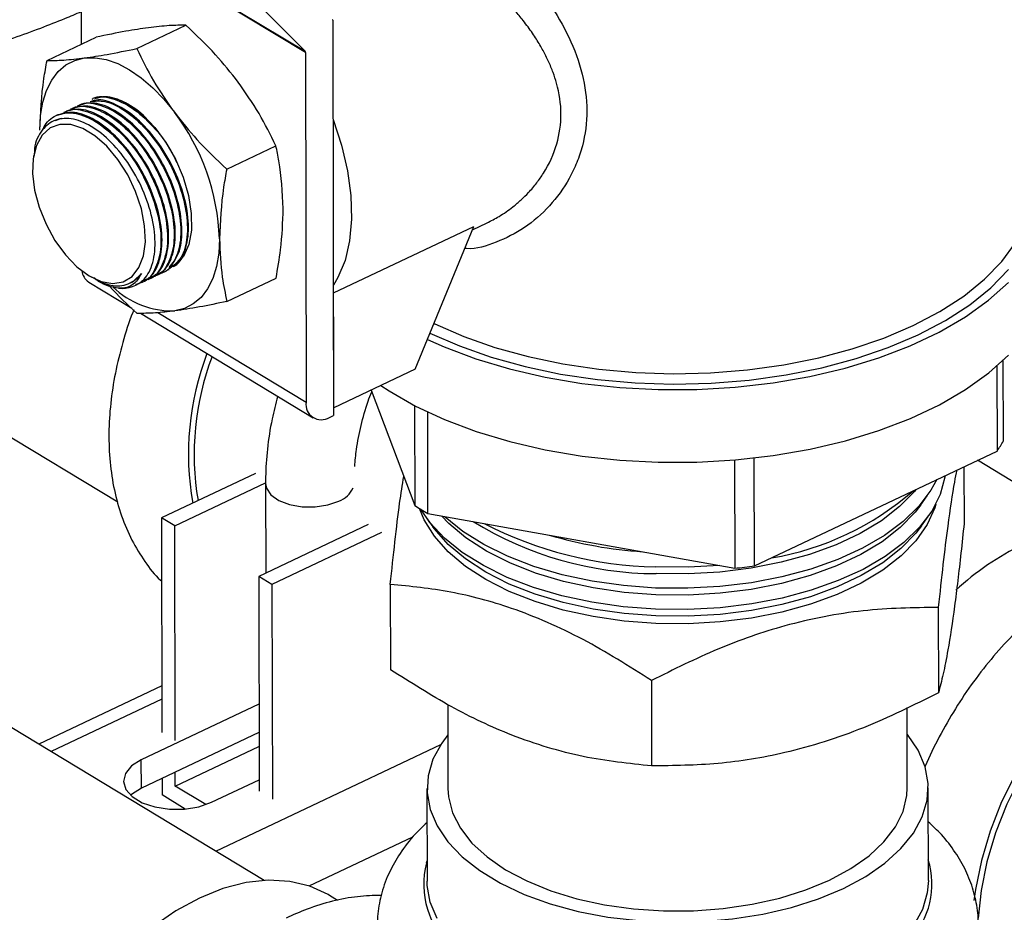
# Model space of a CAD drawing. Extents: x 19.1 to 29.8, y 0.6 to 8.7.
# Drawn here: x 23.3 to 23.4, y 4.4 to 4.5 of the extents above; entities that cross this region are included whole.
import ezdxf

# ---------------------------------------------------------------- set-up
doc = ezdxf.new("R2010")
doc.units = 0
doc.header["$MEASUREMENT"] = 0
doc.layers.get('0').update_dxf_attribs({"linetype": 'CONTINUOUS'})
doc.layers.add('D7', color=7, linetype='CONTINUOUS')

# ---------------------------------------------------------------- blocks, each defined once
blk = doc.blocks.new('A$C24733576')
for p, q in [((1.464511528532931, 0.9832607657461843), (1.475970909498692, 0.9717531117846345)), ((1.459420272835615, 0.9817578237551068), (1.475970909498692, 0.9717531117846345)), ((1.476002999428104, 0.9716616051660356), (1.459452362765028, 0.9816663171365079)), ((1.459452362765028, 0.9816663171365079), (1.459468047366521, 0.9722627304780076)), ((1.478030481978536, 0.9740333693261007), (1.478079046504867, 0.9449168672528998)), ((1.46356933514415, 0.9719489965663186), (1.467191597419976, 0.9736651231571933)), ((1.456957216201943, 0.9710731688729606), (1.460579478477769, 0.9727892954638371)), ((1.476002999428104, 0.9716616051660356), (1.476045982720436, 0.9458912905983681)), ((1.457704396102606, 0.9670500565541342), (1.45762697770239, 0.9670133778806687)), ((1.417320187383375, 0.9656639408789651), (1.462163167328846, 0.9385567602076073)), ((1.470197725532401, 0.9630693992965824), (1.473819987808227, 0.9647855258874607)), ((1.455964680979818, 0.9640724212784857), (1.455924627868477, 0.9637008510291469)), ((1.478080191943754, 0.9539435360788886), (1.488401932178142, 0.9588336880147548)), ((1.48408386602771, 0.9483228907593677), (1.488401932178142, 0.9588336880147548)), ((1.488304213797186, 0.9585958273487556), (1.489386059011906, 0.9591083753640071)), ((1.459899751320634, 0.9553104794801861), (1.460104386071002, 0.9551768402726353)), ((1.464408131610853, 0.9549404229146798), (1.464484119653264, 0.9549764239246148)), ((1.464896072592971, 0.9551715957095901), (1.46497206063539, 0.955207596719525)), ((1.465384013575097, 0.9554027685045021), (1.465460001617515, 0.9554387695144371)), ((1.465871954557223, 0.9556339412994124), (1.465947942599641, 0.9556699423093473)), ((1.470213996978444, 0.9533139743334917), (1.473836259254277, 0.9550301009243682)), ((1.460027377965226, 0.9547485432570522), (1.463211023534782, 0.9528240579585159)), ((1.463164134751587, 0.9547208827776181), (1.463208184449741, 0.954744094570497)), ((1.463474864093008, 0.9544982668581028), (1.463508881227092, 0.9545143832251402)), ((1.463920175990367, 0.9547092431845243), (1.463996178671138, 0.9547452511297045)), ((1.478094299922681, 0.9454852018020432), (1.478080191943754, 0.9539435360788886)), ((1.463838780742137, 0.9524445843361509), (1.476578014628302, 0.9447438312865799)), ((1.465125595216719, 0.952492567262512), (1.476045982720436, 0.9458912905983681)), ((1.526961222056173, 0.948555943010458), (1.526971666134386, 0.9422942732725197)), ((1.527442756524287, 0.9430461188327506), (1.527432851607998, 0.9489845380345905)), ((1.48408386602771, 0.9483228907593677), (1.478094299922681, 0.9454852018020432)), ((1.480835664142724, 0.9467839835232574), (1.484053835526275, 0.9382907546687669)), ((1.484041577583859, 0.9456399132598374), (1.484053835526275, 0.9382907546687669)), ((1.477766764276311, 0.944768916664156), (1.478079046504867, 0.9449168672528998)), ((1.478094299922681, 0.9454852018020432), (1.47807808220638, 0.9454950052666291)), ((1.48503440530056, 0.9376980090023395), (1.485021969987493, 0.9451535088530676)), ((1.509097025535397, 0.93382576831665), (1.526971666134386, 0.9422942732725197)), ((1.507632070860303, 0.941637293971338), (1.507645365371204, 0.9336666684228465)), ((1.509097025535397, 0.93382576831665), (1.509083755739887, 0.9417815759305199)), ((1.533644148892613, 0.9367073545764928), (1.525530957938969, 0.9416117060105229)), ((1.472317121178698, 0.940651176879765), (1.465398741101481, 0.9373734418312765)), ((1.524537033525348, 0.9411408124126375), (1.524544002433728, 0.9369626550061749)), ((1.466377987104451, 0.936781496372781), (1.473060388677169, 0.9399474314035992)), ((1.473060010413121, 0.9399066270191963), (1.473071046544469, 0.9332899962089769)), ((1.521351715348921, 0.9383201289835981), (1.521835216602604, 0.9390014121280057)), ((1.48503440530056, 0.9376980090023395), (1.507645365371204, 0.9336666684228465)), ((1.465398741101481, 0.9373734418312765), (1.465425109793969, 0.9215642875480405)), ((1.466377987104451, 0.936781496372781), (1.465398741101481, 0.9373734418312765)), ((1.480636652192317, 0.9368743686369481), (1.472556891457863, 0.9330464039042887)), ((1.484901456172231, 0.9373992908528113), (1.485387227405766, 0.9367196243950211)), ((1.521406966685603, 0.9367797030944587), (1.521890467939286, 0.9374609862388645)), ((1.466404355796939, 0.920972342089545), (1.466377987104451, 0.936781496372781)), ((1.48161589819528, 0.9362824231784543), (1.473536137460833, 0.9324544584457932)), ((1.472556891457863, 0.9330464039042887), (1.472583260150351, 0.9172372496210528)), ((1.473536137460833, 0.9324544584457932), (1.472556891457863, 0.9330464039042887)), ((1.473536137460833, 0.9324544584457932), (1.473562506153314, 0.9166453041625591)), ((1.482256970495435, 0.9324724704904703), (1.482267455338963, 0.9261863602087494)), ((1.522645513809891, 0.9307710131476998), (1.522655998653413, 0.924484902865979)), ((1.472960771714639, 0.9106624605434384), (1.442256274912616, 0.9292230544925424)), ((1.501507240262505, 0.9253828657489862), (1.501517725106034, 0.9190967554672671)), ((1.465419395251132, 0.9249903993818833), (1.456359227924629, 0.9206979454172508)), ((1.46542101763535, 0.9240177109409871), (1.457262028991067, 0.9201522102397934)), ((1.47257256269517, 0.9236508296457355), (1.463905899144123, 0.9195448067678811)), ((1.486491919070652, 0.9236226488029118), (1.486502244232071, 0.9174322747493555)), ((1.520356296099145, 0.9174887412160082), (1.5203464181321, 0.9234110031962821)), ((1.472576056209313, 0.9215563191138862), (1.463909392658273, 0.9174502962360336)), ((1.466409957162476, 0.9176140848675516), (1.472577757677769, 0.9205362163051785)), ((1.469399162543986, 0.9128154214614472), (1.485974258907603, 0.9206682386927607)), ((1.463909392658273, 0.9174502962360336), (1.463905899144123, 0.9195448067678811)), ((1.465430769451117, 0.9181710820240667), (1.465432795525089, 0.9169563643779632)), ((1.466409957162476, 0.9176140848675516), (1.46640825569402, 0.9186341876762611)), ((1.469077973101335, 0.9164183342771093), (1.472581857202528, 0.9180783765985971)), ((1.468668535366831, 0.9162487945251101), (1.466409957162476, 0.9176140848675516)), ((1.4849605827932, 0.917429703353335), (1.484971969693056, 0.9106027718774534)), ((1.521909344437873, 0.9106643811361455), (1.521897957538016, 0.9174913126120288)), ((1.467144225108967, 0.9159218204874193), (1.465432795525089, 0.9169563643779632)), ((1.47626497156822, 0.9102531743898368), (1.483923947224888, 0.913881782917441)), ((1.484917918818745, 0.9119496662572075), (1.484969452614543, 0.9121118676596502)), ((1.478375378113803, 0.909190824600099), (1.477764378983281, 0.9095601681147656))]:
    blk.add_line(p, q)
at = {"flags": 128}
for points in [[(1.456424693612256, 0.9659393075992071), (1.456479491500701, 0.9670078143861112), (1.456646626174873, 0.967989565367386), (1.456923237914182, 0.9688677625115503), (1.45730459381506, 0.9696273796219845), (1.457784168772321, 0.9702554194393258), (1.458353757125479, 0.9707411360281704), (1.459003613059885, 0.9710762186430202), (1.459722617360342, 0.9712549339274332)], [(1.459722617360342, 0.9712549339274332), (1.460498467663911, 0.9712742240133387), (1.461317888956799, 0.9711337588420257), (1.462166860713495, 0.9708359418115151), (1.46303085679186, 0.9703858686537679), (1.463895093979453, 0.9697912402453035), (1.464744784938375, 0.969062230843047), (1.465565391220757, 0.9682113139999924), (1.466342872025571, 0.9672530491392433)], [(1.463035215427809, 0.9677726807501941), (1.463986113548216, 0.9670704855139469), (1.464895878230081, 0.9661439508064156), (1.465724748391267, 0.9650335706403226), (1.466436498428372, 0.9637878739571253), (1.467000021449422, 0.9624613036793921), (1.46739068879431, 0.9611118372938527), (1.467591426425436, 0.9597984529570098), (1.467593461145078, 0.9585785518667063), (1.467396704026214, 0.9575054495543185), (1.467009754299099, 0.9566260457402151), (1.466449523523586, 0.955978774590923), (1.466282821819895, 0.9558552487531156)], [(1.458053508250451, 0.9667943486087687), (1.457873358153478, 0.9667466994264373), (1.457561695456818, 0.9666167545255568)], [(1.478042639527558, 0.9667444008528783), (1.478054586741571, 0.9667123777985562), (1.478668501541257, 0.964825267954895), (1.479102922074389, 0.9629493301776204), (1.479348589421512, 0.9611245468235428), (1.479400267609641, 0.9593898099817579), (1.479256855207922, 0.9577820925562843), (1.478921408802712, 0.9563356602528064), (1.47840107785175, 0.9550813412646502), (1.47806303386723, 0.9545171255520444)], [(1.460058101028736, 0.9552109141277363), (1.460951908508768, 0.9547945704785299), (1.461803508628584, 0.9546458547753272), (1.462573081513064, 0.9547717207991226), (1.463224642789456, 0.9551662831945329), (1.463727726176629, 0.9558110926624739), (1.464058808054531, 0.9566759986288798), (1.464202407402531, 0.9577205590520332), (1.464151809674711, 0.9588959314474952), (1.463909380764591, 0.9601471567083841), (1.463486456378568, 0.9614157289321419), (1.46290281199088, 0.962642331091498), (1.462185738164429, 0.9637696086327523), (1.461368764474365, 0.9647448513109573), (1.460490091702439, 0.9655224578623844), (1.459590805610887, 0.9660660682689315), (1.458712955817859, 0.9663502639121724), (1.45789758960403, 0.9663617561196887), (1.457182832587343, 0.966100007528631), (1.456602106011488, 0.9655772572122032), (1.456182564005744, 0.9648179483942059), (1.455943823887992, 0.9638575855110574), (1.4558970488808, 0.9627410740638069), (1.456044426131527, 0.9615206208868177), (1.456379064443723, 0.9602532930142047), (1.45688531650184, 0.9589983492887626), (1.457539510522281, 0.9578144694843189), (1.458311057119751, 0.9567570105047416), (1.459163879632861, 0.9558754179566371), (1.460058101028736, 0.9552109141277363)], [(1.484987475256162, 0.9505224062525279), (1.486238143339889, 0.9499643117998531), (1.488564074223774, 0.9490870895538333), (1.491046799204142, 0.9483426677072053), (1.493660000778561, 0.9477389373167355), (1.496375978360263, 0.9472822980747502), (1.499165941911222, 0.946977590470814), (1.502000317123738, 0.9468280444813306), (1.50484905891544, 0.946835245330993), (1.507681969914671, 0.9469991166890015), (1.51046902056008, 0.947317921478195), (1.513180667421487, 0.9477882802885009), (1.515788166367585, 0.9484052071995173), (1.518263877260878, 0.9491621626325113), (1.52058155695002, 0.9500511226715869), (1.522716637453719, 0.951062664119183), (1.524646486387496, 0.9521860643843141), (1.526350646872572, 0.9534094151446961), (1.527811054383847, 0.95471974857794)], [(1.485180055759706, 0.9509911750387303), (1.487343777297667, 0.9500382816731516), (1.489689621397588, 0.9492089491852074), (1.492185193070597, 0.9485155414662962), (1.494803150311206, 0.9479656556364944), (1.497514810232055, 0.94756531636002), (1.500290463319587, 0.9473189098377652), (1.503099698937746, 0.9472291357511491), (1.50591173851322, 0.9472969776838536), (1.50869577275197, 0.9475216923454663), (1.511421299192271, 0.94790081771513), (1.5140584563961, 0.9484302000159559), (1.516578351117261, 0.9491040392246788), (1.518953374861873, 0.9499149526179149), (1.521157506372781, 0.9508540556588372), (1.523166596723911, 0.9519110593380056), (1.524958633900944, 0.9530743829019208), (1.526513983969558, 0.9543312807341753), (1.527815606188931, 0.9556679819990954)], [(1.485476017768804, 0.9517115893548862), (1.485545161458546, 0.9516775986503205), (1.487671102109886, 0.9507410207832248), (1.489968877147057, 0.9499286822785571), (1.492413311665928, 0.949249483286966), (1.494977623930353, 0.9487108652547338), (1.497633718798575, 0.9483187293937405), (1.500352495539374, 0.9480773720265319), (1.503104166665842, 0.9479894375149343), (1.505858584293293, 0.9480558892878577), (1.508585570445803, 0.948275999285773), (1.511255247692432, 0.948647355937478), (1.513838366490596, 0.9491658905817904), (1.516306625650181, 0.9498259220446332), (1.518632982407333, 0.9506202188831807), (1.520791948710588, 0.9515400786150536), (1.522759870473337, 0.9525754230645322), (1.524515186732941, 0.9537149087811727), (1.526038665877124, 0.9549460513210093), (1.527313616349581, 0.95625536202874), (1.528326069526138, 0.957628495822263)], [(1.469665202942721, 0.9579355380228307), (1.469610405054283, 0.9568670312359284), (1.469443270380104, 0.9558852802546518), (1.469166658640795, 0.9550070831104893), (1.468785302739917, 0.9542474660000551), (1.468305727782656, 0.953619426182712), (1.467736139429505, 0.9531337095938675), (1.467086283495092, 0.9527986269790176), (1.466367279194635, 0.9526199116946046)], [(1.48155315348, 0.9471239099108608), (1.482162297054018, 0.9467218488166917), (1.484102596817259, 0.9456082312419483), (1.486247078158677, 0.9446075073705735), (1.488573009042561, 0.9437302851245537), (1.491055734022929, 0.9429858632779258), (1.493668935597348, 0.9423821328874542), (1.49638491317905, 0.9419254936454706), (1.499174876730009, 0.9416207860415327), (1.502009251942525, 0.9414712400520511), (1.504857993734234, 0.9414784409017134), (1.507690904733458, 0.941642312259722), (1.510477955378867, 0.9419611170489155), (1.513189602240274, 0.9424314758592214), (1.515797101186372, 0.9430484027702359), (1.518272812079672, 0.9438053582032317), (1.520590491768807, 0.9446943182423073), (1.522725572272506, 0.9457058596899035), (1.52465542120629, 0.9468292599550328), (1.526359581691359, 0.9480526107154166), (1.527819989202634, 0.9493629441486604)], [(1.463208184449741, 0.954744094570497), (1.463338713132536, 0.9548197520602546), (1.463907563256264, 0.9553669192581982)], [(1.523131725928124, 0.9404750169642924), (1.523116725576934, 0.9403693061413669), (1.522780368342971, 0.9391029755181766), (1.522161251115214, 0.9378672293690755), (1.521268402016972, 0.9366800876555743), (1.52011484079862, 0.9355588615770696), (1.518717388980306, 0.9345199011345642), (1.517096424556343, 0.9335783567108447), (1.515275584838122, 0.9327479581437839), (1.513281421768902, 0.9320408145143837), (1.511143014736703, 0.9314672375691107), (1.508891546531324, 0.9310355913514083), (1.50655984862906, 0.9307521702351131), (1.504181922435862, 0.930621107138311), (1.501792443470251, 0.9306443132560798)], [(1.473060012641795, 0.9399107439935985), (1.473124845869947, 0.9395623973574381), (1.473457131823409, 0.9390750497600973), (1.474043370361684, 0.9386620738835987), (1.474831471617975, 0.9383601644468804), (1.475751409337136, 0.9381961474283091), (1.476721443015741, 0.9381845964597559), (1.477655380904523, 0.9383265378954704), (1.478470238523542, 0.9386093596159881)], [(1.522532690675867, 0.9401912108102977), (1.522105228448922, 0.9394064980690597), (1.521214922643644, 0.9382227379450931), (1.520064647360321, 0.9371047056945265), (1.51867117620278, 0.9360687047451606), (1.517054829118315, 0.9351298423237093), (1.515239176087128, 0.9343018091584128), (1.513250693418897, 0.9335966798373878), (1.511118377668595, 0.9330247367339481), (1.508873322801435, 0.9325943200664462), (1.506548266772789, 0.9323117062791084), (1.504177114135132, 0.9321810165173421), (1.50179444163328, 0.9322041565321655)], [(1.520996923907518, 0.9394636074542024), (1.520884068630608, 0.9393254005902296), (1.519792224329706, 0.9382053120341958), (1.518451676424071, 0.9371651919197586), (1.516882746253472, 0.9362208074076115), (1.515109217200006, 0.9353864744043054), (1.5131579741563, 0.9346748405476983), (1.5110585959779, 0.9340966934816581), (1.508842907098007, 0.9336607973263753), (1.506544495101487, 0.9333737598232332), (1.504198201571334, 0.9332399321681919), (1.501839593925794, 0.9332613430520862)], [(1.522457730067011, 0.9383860530909303), (1.52237654952657, 0.938116769906367), (1.521824515600358, 0.9368814102554275), (1.52099306187079, 0.9356913705315257), (1.519894792328863, 0.9345646905238176), (1.518546355621325, 0.9335184495527447), (1.516968192674128, 0.9325685075649481), (1.515184226828872, 0.9317292647126454), (1.513221501189292, 0.9310134430620014), (1.511109768675389, 0.9304318937395699), (1.508881040999498, 0.9299934324402841), (1.50656910340134, 0.9297047057904919), (1.50420900249825, 0.9295700905918984), (1.501836515014162, 0.9295916274736928)], [(1.521351715348921, 0.9383201289835981), (1.520938106543483, 0.9377834000739877), (1.519843049622068, 0.9366600157921177), (1.518498557315482, 0.9356168352493626), (1.516925010756587, 0.9346696719993908), (1.515146263307223, 0.9338328840715846), (1.513189278965577, 0.9331191563179608), (1.511083723619429, 0.9325393081237259), (1.508861515341536, 0.9321021293964389), (1.506556340544201, 0.9318142473199735), (1.50420314332758, 0.9316800258931561), (1.501837595762765, 0.9317014997760005)], [(1.501836515014162, 0.9295916274736928), (1.499487605440954, 0.9297689899587009), (1.497197880853406, 0.9300994894124415), (1.495002051142251, 0.9305781158000919), (1.492933402847605, 0.931197613633497), (1.491023294568954, 0.931948591956985), (1.489300681600739, 0.9328196667046775), (1.48779167699962, 0.9337976332713236), (1.48651915573717, 0.9348676666806561), (1.485502407938583, 0.936013546316925), (1.484756846464066, 0.9372179018128861), (1.484408313962511, 0.9380682623272882)], [(1.501792443470251, 0.9306443132560798), (1.499426255716173, 0.9308214501909671), (1.497117863519286, 0.9311499348875856), (1.494900928435854, 0.931624977299375), (1.4928077783715, 0.9322396502382713), (1.490868936167537, 0.9329849903886984), (1.48911267450918, 0.9338501290129066), (1.487564603646163, 0.9348224504416294), (1.486247297937631, 0.9358877760389603), (1.485179966667118, 0.9370305709587878), (1.484504995381471, 0.938009253410268)], [(1.501837595762765, 0.9317014997760005), (1.499495557139532, 0.9318783434463302), (1.497212530376061, 0.9322078761343704), (1.495023123830904, 0.9326851024604732), (1.492960526675525, 0.9333027881599971), (1.491056005780301, 0.9340515697473695), (1.489338431740649, 0.9349200964569917), (1.487833841228195, 0.9358952023092719), (1.486565042301436, 0.9369621056934605), (1.486029042110403, 0.9375206737754915)], [(1.50179444163328, 0.9322041565321655), (1.499434993997639, 0.9323807888900522), (1.497133177287736, 0.9327083378934855), (1.494922557174448, 0.9331820271404183), (1.492835369476907, 0.933794949174974), (1.490902050091677, 0.9345381662137111), (1.489150791168861, 0.9354008404786214), (1.487607130007035, 0.9363703922363555), (1.486293576661971, 0.9374326832390381), (1.486239403410629, 0.937483168156831)], [(1.501835597599737, 0.930141656499913), (1.499486688026522, 0.9303190189849211), (1.497196963438974, 0.9306495184386634), (1.495001133727826, 0.931128144826312), (1.492932485433172, 0.9317476426597171), (1.491022377154522, 0.9324986209832051), (1.489299764186306, 0.9333696957308977), (1.487790759585195, 0.9343476622975437), (1.486518238322745, 0.935417695706878), (1.48550149052415, 0.9365635753431452), (1.485387227405766, 0.9367196243950211)], [(1.521406966685603, 0.9367797030944587), (1.520992144456365, 0.9362413995577477), (1.519893874914438, 0.9351147195500396), (1.518545438206893, 0.9340684785789648), (1.516967275259702, 0.9331185365911683), (1.515183309414439, 0.9322792937388655), (1.51322058377486, 0.9315634720882215), (1.511108851260957, 0.9309819227657918), (1.508880123585065, 0.9305434614665042), (1.506568185986914, 0.9302547348167138), (1.504208085083825, 0.9301201196181204), (1.501835597599737, 0.930141656499913)], [(1.506510717160175, 0.9338689664837112), (1.504218889848559, 0.9337420093780473), (1.501796439796315, 0.9337639998082512)], [(1.54156693886295, 0.9303258168372679), (1.540934704722687, 0.9301328727488958), (1.539171946636081, 0.929422826476852), (1.537409605535515, 0.9284627793128237), (1.535675474592921, 0.9272678717740952), (1.533996902089171, 0.9258569482663521), (1.532400360115389, 0.9242522598961571), (1.53091102709223, 0.9224791135577028), (1.529552390691158, 0.920565472827974), (1.528345877419817, 0.918541516964428), (1.527310514713236, 0.9164391649600923), (1.52646263085979, 0.9142915721619538), (1.525815597494358, 0.9121326073913494), (1.525379618719626, 0.9099963188124178), (1.525268147034957, 0.9091745131348148)], [(1.548959157032911, 0.9292510142481554), (1.548861408481592, 0.9293090840567686), (1.547519956357561, 0.929923541097736), (1.546050525589948, 0.930278131566201), (1.544476289979748, 0.9303672633586562), (1.542822076162942, 0.9301895308134895), (1.541113972079593, 0.9297477368791078), (1.539378915551474, 0.9290488489097726), (1.5376442694565, 0.9281038887862572), (1.53593739019982, 0.9269277590941982), (1.534285196286952, 0.9255390081014276), (1.532713743802873, 0.9239595372407017), (1.531247815492002, 0.9222142557110207), (1.529910529919498, 0.9203306876446931), (1.528722976877702, 0.9183385380353091), (1.527703884787485, 0.9162692242722645), (1.526869325339888, 0.9141553806697509), (1.526232460035942, 0.9120303438041262), (1.52580333262194, 0.9099276267761969), (1.525588710693548, 0.9078803906895985)], [(1.48649565234912, 0.9213843893489173), (1.486046467798445, 0.9207779768144313), (1.485401524632906, 0.9195852944976899), (1.485040889783662, 0.9183591030283207), (1.484970250677733, 0.9171187401782888), (1.485190721336011, 0.9158837672106923), (1.485698824804508, 0.9146736603869705), (1.486486547988008, 0.9135075038146141), (1.487541468021334, 0.9124036884794009), (1.488846948185397, 0.9113796222085497), (1.490382400278143, 0.9104514551389027), (1.492123609302837, 0.9096338250196077), (1.494043115353008, 0.9089396263660738), (1.496110646671589, 0.90837980710576), (1.498293597054612, 0.9079631959228252), (1.500557540070488, 0.9076963630244919), (1.50286677198546, 0.9075835165249693), (1.50518487483275, 0.9076264360809603), (1.507475290745695, 0.9078244448254331), (1.509701898497113, 0.9081744200422008), (1.511829583152661, 0.9086708424130308), (1.51382478985429, 0.9093058830605827), (1.515656053000455, 0.9100695270144961)], [(1.515656053000455, 0.9100695270144961), (1.517294492477383, 0.9109497311534351), (1.518714269115776, 0.9119326141323203), (1.519892992189909, 0.9130026752994294), (1.520812072532763, 0.9141430391509324), (1.52145701569831, 0.9153357214676738), (1.521817650547547, 0.916561912937043), (1.521888289653482, 0.917802275787075), (1.521667818995205, 0.9190372487546714), (1.521159715526707, 0.9202473555783932), (1.520371992343208, 0.9214135121507496), (1.520349704216194, 0.92144085581557)], [(1.463905899144123, 0.9195448067678811), (1.463185838649359, 0.919090711300548), (1.462733618509773, 0.9185467598436929), (1.462585874911611, 0.917957020109343), (1.462754577162528, 0.9173692693034603), (1.463226058009475, 0.9168311235008488), (1.463962120878236, 0.9163861800739568), (1.464903134332715, 0.9160704856930568), (1.46597286305925, 0.9159096160393769), (1.467084643998341, 0.915916603815532), (1.46814840727032, 0.9160908829134549), (1.469077973101335, 0.9164183342771093)], [(1.463909392658273, 0.9174502962360336), (1.463189332163509, 0.9169962007687005), (1.463113292885353, 0.9169286769752176)], [(1.486502244232071, 0.9174322747493555), (1.486542542234957, 0.9168158279140037), (1.486839388607542, 0.9156422805082176), (1.487420092453178, 0.9144998434786284), (1.48827471776805, 0.9134080642395546), (1.489388641676086, 0.9123856234364744), (1.490742804630372, 0.9114500153150047), (1.492314036527318, 0.910617248389503), (1.494075453153542, 0.9099015715329504), (1.495996916182207, 0.9093152301747853), (1.498045548848168, 0.9088682567782094), (1.500186298478525, 0.908568299181967), (1.502382536253563, 0.9084204897436905), (1.504596683936043, 0.9084273575238484), (1.506790856845249, 0.9085887850128191), (1.508927512074358, 0.9089020101415102), (1.510970090860006, 0.9093616735411292), (1.512883644112861, 0.9099599102434652), (1.51463543040623, 0.9106864842526754)], [(1.51463543040623, 0.9106864842526754), (1.516195476190951, 0.9115289636860204), (1.517537088651117, 0.9124729334868178), (1.518637312425568, 0.913502242070054), (1.519477322380482, 0.9145992776804945), (1.520042745712644, 0.9157452697346891), (1.520323907872069, 0.9169206099908607), (1.520356296099145, 0.9174887412160082)], [(1.477764378983281, 0.9095601681147656), (1.477666630431955, 0.909618237923377), (1.476325178307931, 0.9102326949643444), (1.474855747540317, 0.9105872854328112), (1.473281511930118, 0.9106764172252664), (1.471627298113305, 0.910498684680098), (1.469919194029956, 0.9100568907457163), (1.468184137501837, 0.909358002776381), (1.46644949140687, 0.9084130426528656), (1.464742612150189, 0.9072369129608084)], [(1.521909344437873, 0.9106643811361455), (1.521829037447411, 0.9097349814611597), (1.521468402598174, 0.9085087899917923), (1.520823459432627, 0.9073161076750509)], [(1.485710211704372, 0.907846728911089), (1.485202108235868, 0.909056835734809), (1.48498163757759, 0.9102918087024054), (1.484971969693056, 0.9106027718774534)]]:
    blk.add_lwpolyline(points, dxfattribs=at)
for centre, radius, start, end in [((1.477294452530295, 0.9733806417451909), 0.0009837645264790518, 41.56733793434893, 44.87197570778813), ((1.475875209756367, 0.9716681713671722), 0.0001279582556907432, 357.058564779703, 41.59136455033677), ((1.461119391179139, 0.9650466933591133), 0.003331874818799085, 54.90044708871165, 102.141519324818), ((1.453274074892676, 0.9573420529864549), 0.01640186889477161, 2.073642494940047, 37.17562333303623), ((1.460691076092743, 0.9557231436367761), 0.001179127263969088, 186.9603023972739, 235.7453268171173), ((1.466198836517961, 0.9589239500834204), 0.006306288365035198, 225.8886808518374, 271.5305678785946), ((1.46249595635733, 0.9565518839538711), 0.002272472181301309, 263.1614665685917, 315.7125617456658), ((1.488016081786505, 0.9420851578338336), 0.02063963830724671, 159.0104412252279, 190.1096070063972), ((1.488171238550962, 0.9420387856523309), 0.02037047149021094, 159.2622174456902, 189.5868510524053), ((1.477171588610304, 0.9457367214785197), 0.001136169103658757, 172.1809996934006, 301.5904721026204), ((1.518653605206524, 0.9480297031862666), 0.01010372673299597, 325.4131443480564, 330.4460946483389), ((1.477874720459276, 0.9402873455133776), 0.00178052757257552, 289.5398002057422, 336.8961761316709), ((1.506848559792161, 0.9553044375678112), 0.02117425676212588, 279.5389496992123, 311.161622097991), ((1.495793737218321, 0.9566044448624993), 0.02175354086696859, 237.3382963434218, 240.3565299073694), ((1.501926090445828, 0.9591365092880704), 0.02587531080755986, 238.3650123150279, 269.8084701355965), ((1.502379071536581, 0.9625900184396965), 0.02883190610912231, 242.7411307820687, 268.84209486489), ((1.502931701507663, 0.9664147560720959), 0.03160650520705748, 253.536438356133, 266.245312936677), ((1.53789533913519, 0.9168620301158743), 0.02062196285869713, 115.9621413623997, 132.5925493378566), ((1.503465509622586, 0.9785067051822018), 0.04503443227864174, 275.3255535500284, 277.1835921337499), ((1.516127819269023, 0.9103894407829713), 0.006048164041330076, 316.393850939319, 17.13869644330657), ((1.491027927464955, 0.9103867868772753), 0.006306726378481278, 165.6519537399435, 228.4202376661325)]:
    blk.add_arc(centre, radius, start, end)
for points, knots in [([(1.459464062822093, 0.9746516345773735), (1.459062826330054, 0.9744810181626757), (1.458093421742909, 0.974068801581355), (1.456409353733299, 0.9734079513593485), (1.454466329580825, 0.9726986999777747), (1.452322781999918, 0.9720002680999862), (1.450058399940545, 0.971385298113205), (1.447835130904117, 0.9709680995325591), (1.445779319883876, 0.9708173424976536), (1.44404596740862, 0.9709507040870449), (1.442527169013928, 0.9713545505181074), (1.441245743083996, 0.971975140025453), (1.440098848766475, 0.9728494242984578), (1.439029632960036, 0.9740404976502468), (1.438100203906998, 0.97558206280587), (1.437352074909754, 0.9775562688929558), (1.436938001874516, 0.9798091597077203), (1.436967922900067, 0.9820609067038006), (1.437440043983621, 0.9840667359517603), (1.437963347436835, 0.9853587857158743), (1.438433164095137, 0.9859500483319881), (1.438510037807973, 0.9860467936298871)], [0, 0, 0, 0, 0.03345587730063215, 0.08083083559366575, 0.1328304655555272, 0.1859713826570453, 0.2500086830667604, 0.3154549156930945, 0.3714512616859808, 0.4285880048175604, 0.4733628989675288, 0.5191037185175331, 0.5639004378819157, 0.6097019252197162, 0.6680245430513364, 0.7277283096822992, 0.7992059062312146, 0.8726489199860212, 0.9297707705324685, 0.9885087479896929, 0.9999999999999999, 0.9999999999999999, 0.9999999999999999, 0.9999999999999999]), ([(1.483560326709927, 0.9851158853681454), (1.484234226176298, 0.9846839225984052), (1.485594997230919, 0.9838116820594642), (1.487827942943056, 0.9820317613338343), (1.490052348523314, 0.9800146086211257), (1.4921536525748, 0.9777624243170706), (1.494014730190557, 0.9753489056567357), (1.495507077635267, 0.9727686227735362), (1.496503571895829, 0.9700893662482404), (1.496845690630309, 0.9673660766085668), (1.496573562988722, 0.9651788192195383), (1.496026917877458, 0.9635333397516597), (1.495284983649384, 0.9619977459260625), (1.494050725572357, 0.9602897549320488), (1.492192478386102, 0.9586756334168705), (1.490101824722665, 0.9576402599126119), (1.488563564005304, 0.9571486750479288), (1.487783586142832, 0.9572133357882322), (1.4877378147836, 0.9572171302676864)], [0, 0, 0, 0, 0.06768771903155062, 0.136678382174647, 0.205811575089359, 0.2764185288784239, 0.3485113338049324, 0.419692707011674, 0.4935617934384559, 0.5660393471859312, 0.6385067311055473, 0.6751181266305275, 0.712509630241548, 0.783901935695754, 0.8561623923968841, 0.9268022868360282, 0.9957045462623808, 1, 1, 1, 1]), ([(1.489384286716124, 0.959111911690762), (1.489682388469049, 0.9592623592953231), (1.490347454924262, 0.9595980086300848), (1.49118587961771, 0.9601873318625103), (1.491900641287529, 0.9607922734103553), (1.492492035243799, 0.9613784507669614), (1.493041239396227, 0.962024102921113), (1.49384447760211, 0.9631680526327777), (1.494609929149945, 0.9648333171037002), (1.494945176331271, 0.9671229226173637), (1.494678754660058, 0.9689114596690036), (1.494264814233681, 0.9701935770205719), (1.493931792134916, 0.9710008062466997), (1.493592008754888, 0.9716746697339964), (1.493279932877947, 0.9722202248911351), (1.493019354685401, 0.9726439927296546), (1.492727977848872, 0.9730862354542733), (1.492404208764391, 0.9735459977302554), (1.491986843083922, 0.9741028142859776), (1.491495999818333, 0.9747034901246092), (1.490891538571844, 0.9753982414725932), (1.490002647588895, 0.9763504139172685), (1.488855234254544, 0.9774610805307837), (1.487443587475035, 0.9786942060996644), (1.485813121700282, 0.9800109739117868), (1.483904030441082, 0.9814180918386874), (1.482623927665507, 0.9822242467836126), (1.482001831253697, 0.9826160169665776)], [0, 0, 0, 0, 0.03608309230035921, 0.08050155376141825, 0.1089542146671233, 0.1350736907345632, 0.1682483592191833, 0.1979862355879524, 0.2813453255891731, 0.3577185658015211, 0.4340705923575228, 0.4610706839009107, 0.4889035526460653, 0.5176136802850643, 0.5320525459344057, 0.5473300088785238, 0.5634487962550594, 0.5804112270619172, 0.5982192883656152, 0.6258677616315205, 0.6492983330068233, 0.679130658959933, 0.7393231127783169, 0.7867382873027264, 0.8405198765944105, 0.9224968382086266, 1, 1, 1, 1]), ([(1.43852094862644, 0.9812218420724772), (1.438520013138287, 0.9812114742856668), (1.438447758796535, 0.9804106970576747), (1.438683008126446, 0.9789797757098775), (1.439188818345606, 0.977038979716971), (1.439907008720425, 0.9755723006049895), (1.44078351691288, 0.9744473188881919), (1.441728183134131, 0.9736781200380449), (1.442823278174593, 0.9731786089401435), (1.444119142976199, 0.9729374958569519), (1.445627529040571, 0.9729973748984726), (1.447411058309683, 0.9733697562999719), (1.449373540591523, 0.9740145859575655), (1.451374157471129, 0.9748288495674053), (1.453304940112751, 0.9756947769018662), (1.455060994965152, 0.9765218412128007), (1.456738708916681, 0.9773277672905465), (1.457896235973493, 0.9778891380432597), (1.458449090416067, 0.9781534080880263), (1.45851441368211, 0.9781846332733792)], [0, 0, 0, 0, 0.001205373460944467, 0.09309948559487619, 0.1627230548239006, 0.2341006197944648, 0.2850697852422255, 0.337702694040825, 0.3884834286510656, 0.4410966140710167, 0.5075284845879816, 0.5758653684138969, 0.6556812564109803, 0.737199705955099, 0.8036592161009538, 0.871387795805581, 0.9308634312505254, 0.9918310750065296, 1, 1, 1, 1]), ([(1.464426196261577, 0.9734833581027225), (1.463888483114758, 0.9734041755128331), (1.462724035682726, 0.9732327012537318), (1.46132985880714, 0.9729444431007934), (1.460579478477769, 0.9727892954638371)], [0, 0, 0, 0, 0.461775372613221, 1, 1, 1, 1]), ([(1.467191597419976, 0.9736651231571933), (1.466801984335042, 0.9736654171836019), (1.46601799208193, 0.9736660088332023), (1.464958940946488, 0.973544487931445), (1.464426196261577, 0.9734833581027225)], [0, 0, 0, 0, 0.4969603760570322, 1, 1, 1, 1]), ([(1.471046450926806, 0.9694814733145343), (1.4705074719257, 0.970161224290667), (1.469340283216482, 0.9716332624643051), (1.467943422343076, 0.9729541753249578), (1.467191597419976, 0.9736651231571933)], [0, 0, 0, 0, 0.4617753726132011, 1, 1, 1, 1]), ([(1.459722617360342, 0.9712549339274332), (1.460260330507154, 0.9713341165173226), (1.461424777939186, 0.9715055907764238), (1.462818954814779, 0.9717938489293623), (1.46356933514415, 0.9719489965663186)], [0, 0, 0, 0, 0.4617753726131869, 0.9999999999999999, 0.9999999999999999, 0.9999999999999999, 0.9999999999999999]), ([(1.46356933514415, 0.9719489965663186), (1.463960281214689, 0.9711495208908065), (1.464746955745248, 0.9695407896638741), (1.465808748298748, 0.968018713673203), (1.466342872025571, 0.9672530491392433)], [0, 0, 0, 0, 0.4969603760570119, 0.9999999999999999, 0.9999999999999999, 0.9999999999999999, 0.9999999999999999]), ([(1.456424693612256, 0.9659393075992071), (1.456482553874181, 0.9671917981580833), (1.456560217343807, 0.9688729651495755), (1.456876554266408, 0.9706261331013035), (1.456957216201943, 0.9710731688729606)], [0, 0, 0, 0, 0.7450125806727902, 1, 1, 1, 1]), ([(1.456957216201943, 0.9710731688729606), (1.457346829286877, 0.9710728748465538), (1.458130821539982, 0.9710722831969534), (1.459189872675431, 0.9711938040987107), (1.459722617360342, 0.9712549339274332)], [0, 0, 0, 0, 0.4969603760569435, 1, 1, 1, 1]), ([(1.473819987808227, 0.9647855258874607), (1.473429041737688, 0.965585001562971), (1.472642367207129, 0.9671937327899016), (1.471580574653629, 0.9687158087805745), (1.471046450926806, 0.9694814733145343)], [0, 0, 0, 0, 0.4969603760569976, 1, 1, 1, 1]), ([(1.466253371798551, 0.9559036097112497), (1.466303804786506, 0.9559230763966848), (1.466741223719957, 0.9560919162200925), (1.467198295851603, 0.957061881665064), (1.467478449085974, 0.9587143838648267), (1.467195101758463, 0.9607855152366724), (1.466424138876995, 0.9629570659826996), (1.465242496128091, 0.9650023791545159), (1.463782868767446, 0.9666961293934371), (1.46222982118968, 0.9678038283126487), (1.460937036205095, 0.9682795476459383), (1.460332462639144, 0.9680948784585368), (1.46012809598831, 0.9680324539241756)], [0, 0, 0, 0, 0.01507408286947048, 0.1307415943052759, 0.2465356199315682, 0.3624255668942193, 0.4783377079670409, 0.5941850331448505, 0.7099063248561064, 0.8254965739570698, 0.9410118424839294, 1, 1, 1, 1]), ([(1.460144671958496, 0.9680492203531461), (1.460495734200322, 0.9680828938512764), (1.461283285171646, 0.9681584348608201), (1.462751175651071, 0.9674172575247884), (1.464286495162028, 0.9660691931503891), (1.465653833288584, 0.9642178378233375), (1.466688909510268, 0.9620990495180717), (1.467281281448109, 0.9599379923776272), (1.467351447849218, 0.958000514399675), (1.466945083455776, 0.9564751542593655), (1.466311865776326, 0.9559786204440499), (1.46600958836396, 0.9557415914385192)], [0, 0, 0, 0, 0.09217261808544813, 0.2067742589636683, 0.3213103296855595, 0.4358587031210527, 0.5504922297933021, 0.6652494241011421, 0.7801175375179293, 0.8950353031184961, 1, 1, 1, 1]), ([(1.46028535665355, 0.9682270668704387), (1.460312380895623, 0.9682461788414827), (1.460678369248086, 0.9685050115878404), (1.461711498349821, 0.9683447508976499), (1.463231223943247, 0.9676759902918981), (1.464762787610134, 0.9662868913246836), (1.465908131380743, 0.9648395102475966), (1.466361038466545, 0.9638577538911726), (1.466489878148366, 0.9635784710524682)], [0, 0, 0, 0, 0.01782539201113348, 0.2414086521175412, 0.4647636065046481, 0.6879907667418651, 0.911241904576765, 1, 1, 1, 1]), ([(1.464995407904098, 0.965972491635446), (1.464751877847156, 0.9662720208300204), (1.464039227187151, 0.9671485437565082), (1.462710311427223, 0.9680239750958641), (1.461378144673091, 0.9685201519065423), (1.460734925131597, 0.9683150560142781), (1.460490798427301, 0.9682372141873223)], [0, 0, 0, 0, 0.1658648651437223, 0.4853762492304942, 0.8046803740786274, 1, 1, 1, 1]), ([(1.458150112229951, 0.9671782606549506), (1.458235862266854, 0.9672436003943368), (1.458653833318692, 0.9675620856170077), (1.459754629817496, 0.9674330042045369), (1.461277121497929, 0.9667462314822828), (1.462825468956602, 0.9653695364949879), (1.464189052331335, 0.9635263851143989), (1.465226120918359, 0.9614034089750838), (1.46581427543574, 0.9592509041476855), (1.465899335464776, 0.9572833720848344), (1.465425553385955, 0.9558245337226285), (1.464869952679699, 0.9550312406482924), (1.464423638832997, 0.954962245486568), (1.4644012668236, 0.9549587870224912)], [0, 0, 0, 0, 0.02772141439806059, 0.1351223760667408, 0.242413668282565, 0.349643573010833, 0.456884995672265, 0.5642061397123505, 0.6716430627266982, 0.7791838294071436, 0.8867710809975555, 0.9943242665258357, 1, 1, 1, 1]), ([(1.464444074737173, 0.9550637449941242), (1.464616121262559, 0.9551205559212192), (1.465185423781342, 0.9553085434659678), (1.465744014441178, 0.9563514591599152), (1.466012071490972, 0.9580253861440156), (1.465731943085522, 0.9600908409872986), (1.464960215064878, 0.9622636476039776), (1.463778412983487, 0.964309615206485), (1.46232018540428, 0.9659994986772844), (1.460761706110652, 0.9671219885658218), (1.459298633916056, 0.9676145105623082), (1.458555211800899, 0.9673611303065108), (1.458207371314479, 0.9672425759756287)], [0, 0, 0, 0, 0.04648649508732083, 0.1538239652531811, 0.2612788384216469, 0.368822724947899, 0.476387207228395, 0.5838915414680832, 0.6912789188087411, 0.7985446908507449, 0.90574088220379, 1, 1, 1, 1]), ([(1.458638053212077, 0.9674094334498609), (1.458723803248979, 0.967474773189247), (1.459141774300811, 0.9677932584119198), (1.460242570799622, 0.9676641769994454), (1.461765062480055, 0.966977404277193), (1.463313409938728, 0.9656007092898982), (1.464676993313461, 0.963757557909311), (1.465714061900485, 0.9616345817699923), (1.466302216417866, 0.9594820769425958), (1.466387276446895, 0.9575145448797446), (1.465913494368081, 0.9560557065175388), (1.465357893661817, 0.955262413443208), (1.464911579815123, 0.9551934182814783), (1.464889207805726, 0.9551899598173996)], [0, 0, 0, 0, 0.02772141439806631, 0.1351223760667452, 0.242413668282551, 0.3496435730108176, 0.4568849956722481, 0.5642061397123419, 0.6716430627266832, 0.7791838294071265, 0.8867710809975431, 0.9943242665258214, 1, 1, 1, 1]), ([(1.464932015719299, 0.9552949177890362), (1.465104062244684, 0.9553517287161295), (1.465673364763468, 0.9555397162608763), (1.466231955423304, 0.9565826319548272), (1.466500012473091, 0.9582565589389276), (1.466219884067648, 0.960322013782207), (1.465448156047003, 0.9624948203988897), (1.464266353965606, 0.9645407880013934), (1.462808126386406, 0.9662306714721964), (1.461249647092778, 0.9673531613607338), (1.459786574898182, 0.9678456833572184), (1.459043152783018, 0.9675923031014193), (1.458695312296605, 0.9674737487705407)], [0, 0, 0, 0, 0.046486495087339, 0.153823965253197, 0.2612788384216611, 0.3688227249479112, 0.4763872072284059, 0.5838915414680926, 0.6912789188087644, 0.7985446908507666, 0.905740882203777, 1, 1, 1, 1]), ([(1.459125994194203, 0.9676406062447711), (1.459211744231105, 0.9677059459841573), (1.459629715282937, 0.96802443120683), (1.460730511781748, 0.9678953497943574), (1.462253003462173, 0.9672085770721033), (1.463801350920853, 0.9658318820848102), (1.465164934295586, 0.9639887307042212), (1.466202002882611, 0.9618657545649043), (1.466790157399991, 0.959713249737506), (1.46687521742902, 0.9577457176746549), (1.466401435350207, 0.9562868793124473), (1.465845834643936, 0.95549358623812), (1.465399520797249, 0.9554245910763886), (1.465377148787852, 0.9554211326123117)], [0, 0, 0, 0, 0.02772141439807804, 0.1351223760667414, 0.2424136682825639, 0.3496435730108137, 0.4568849956722584, 0.5642061397123522, 0.6716430627266927, 0.7791838294071366, 0.8867710809975466, 0.9943242665258358, 1, 1, 1, 1]), ([(1.465967711866476, 0.9558186477784361), (1.466225241256055, 0.9561359127699927), (1.466760838145454, 0.9567957448104316), (1.466978419431342, 0.9585039726266089), (1.466710381177357, 0.9605488322987448), (1.465935412461107, 0.9627271593326583), (1.464754478118444, 0.9647716487710873), (1.463296018373235, 0.9664619277289592), (1.461737601180729, 0.9675843118302971), (1.460274513061712, 0.9680768609535075), (1.459531092866719, 0.9678234774267729), (1.459183253278731, 0.967704921565451)], [0, 0, 0, 0, 0.1052329930743139, 0.2188583751418843, 0.3325778820870818, 0.4463191674809969, 0.5599968508816545, 0.6735508612282862, 0.7869762831906296, 0.9003281288494286, 1, 1, 1, 1]), ([(1.464122696114231, 0.9549651112612363), (1.464246210305944, 0.9551301056362789), (1.464636014682043, 0.9556508193172935), (1.464973207887169, 0.9569457247326092), (1.464887920376611, 0.9588953200566905), (1.464294157999845, 0.9610374133186443), (1.463264700191019, 0.9631191668250434), (1.461915026154081, 0.9649076536210242), (1.460397518090744, 0.9662012278040972), (1.458886740224798, 0.9668525376066945), (1.457539351350675, 0.9667987935584055), (1.456555276293663, 0.966009656468426), (1.456030984313493, 0.9650249577101295), (1.456020936853299, 0.9642376674374677), (1.456018783394882, 0.9640689285886488)], [0, 0, 0, 0, 0.04321208509063362, 0.1363750969451402, 0.22959824890278, 0.3228439210554856, 0.4160644225465494, 0.5092229316927361, 0.6023098392497941, 0.695347097061531, 0.7883785366961474, 0.8814505010539706, 0.9745914478118818, 0.9999999999999999, 0.9999999999999999, 0.9999999999999999, 0.9999999999999999]), ([(1.456624667337607, 0.9659402954326826), (1.456709909774247, 0.9661112304833281), (1.457007093526165, 0.9667071674565939), (1.457880462610753, 0.9672355964368258), (1.459243759631001, 0.9672390816951069), (1.460792637734698, 0.9665066758319831), (1.462334015310027, 0.9651432219917684), (1.463699850308565, 0.9632972524205119), (1.464736944350172, 0.9611753909235361), (1.46532590342602, 0.9590225168778943), (1.465411628966578, 0.9570546520619292), (1.464938602433023, 0.9555949272076418), (1.464382891507192, 0.9548008966021087), (1.46393608087287, 0.9547316059199442), (1.463913140729296, 0.9547280483989837)], [0, 0, 0, 0, 0.03846720034633792, 0.1341095747063453, 0.2297444417762071, 0.3252816203127533, 0.420764057843418, 0.5162566599368144, 0.6118201817543029, 0.7074867822958343, 0.8032458944668094, 0.8990464885836033, 0.9948168466286815, 1, 1, 1, 1]), ([(1.463956133755048, 0.9548325721992157), (1.464128180280433, 0.954889383126309), (1.464697482799217, 0.9550773706710558), (1.465256073459052, 0.9561202863650031), (1.465524130508847, 0.9577942133491071), (1.465244002103404, 0.9598596681923866), (1.464472274082752, 0.9620324748090674), (1.463290472001361, 0.9640784424115729), (1.461832244422155, 0.9657683258823724), (1.460273765128527, 0.9668908157709115), (1.45881069293393, 0.9673833377673979), (1.458067270818773, 0.9671299575115988), (1.457719430332354, 0.9670114031807184)], [0, 0, 0, 0, 0.04648649508732035, 0.1538239652531871, 0.2612788384216512, 0.3688227249479007, 0.4763872072284028, 0.5838915414680773, 0.6912789188087488, 0.7985446908507341, 0.9057408822037771, 1, 1, 1, 1]), ([(1.466342872025571, 0.9672530491392433), (1.466881851026677, 0.9665732981631123), (1.468049039735895, 0.9651012599894742), (1.469445900609301, 0.963780347128818), (1.470197725532401, 0.9630693992965824)], [0, 0, 0, 0, 0.4617753726131886, 1, 1, 1, 1]), ([(1.474368781843957, 0.96016396219812), (1.474306838106799, 0.961359692903109), (1.474223693550243, 0.9629646735480897), (1.473902012454225, 0.9644155664020957), (1.473819987808227, 0.9647855258874607)], [0, 0, 0, 0, 0.7450125387678663, 1, 1, 1, 1]), ([(1.470197725532401, 0.9630693992965824), (1.470117063584134, 0.9626223634514357), (1.469800726663557, 0.9608691954996171), (1.469723063198209, 0.959188028509919), (1.469665202942721, 0.9579355380228307)], [0, 0, 0, 0, 0.2549874612321359, 1, 1, 1, 1]), ([(1.473836259254277, 0.9550301009243682), (1.473960276430049, 0.9557343463885477), (1.474269028705798, 0.9574876308702933), (1.474331439640572, 0.9591620878650851), (1.474368781843957, 0.96016396219812)], [0, 0, 0, 0, 0.401672102566263, 1, 1, 1, 1]), ([(1.469665202942721, 0.9579355380228307), (1.469705825665429, 0.9569706012919408), (1.469773719412117, 0.9553578790120199), (1.470087828229381, 0.9538996887014708), (1.470213996978444, 0.9533139743334917)], [0, 0, 0, 0, 0.5983278974337415, 0.9999999999999999, 0.9999999999999999, 0.9999999999999999, 0.9999999999999999]), ([(1.460111791720806, 0.9551905349690344), (1.4605719898126, 0.954936285520473), (1.46152331571556, 0.9544106986253009), (1.462835469006009, 0.9544616971769173), (1.463578503013359, 0.9549439232279511), (1.463879238495835, 0.955330508717946), (1.463907563256264, 0.9553669192581982)], [0, 0, 0, 0, 0.3080707422751012, 0.6368467890147765, 0.965796428091205, 1, 1, 1, 1]), ([(1.462225369127452, 0.9542955789288765), (1.461740974215203, 0.954373200547824), (1.46114871863729, 0.9544681062448603), (1.460524309904784, 0.9549618336187393), (1.460410593556567, 0.9550517504809619)], [0, 0, 0, 0, 0.8178815537102218, 1, 1, 1, 1]), ([(1.463907563256264, 0.9553669192581982), (1.463759051570918, 0.9551106964983127), (1.463416618501356, 0.9545199069860075), (1.4627497619229, 0.9542847630089604), (1.462290519489073, 0.954294235163097), (1.462225369127452, 0.9542955789288765)], [0, 0, 0, 0, 0.3965687067749533, 0.9143943066447613, 1, 1, 1, 1]), ([(1.463601878036243, 0.9524381466401355), (1.462889638782684, 0.9530820978195287), (1.462142747664466, 0.9537573785121509), (1.461514120897007, 0.9545114570413489), (1.461484955883336, 0.95454644236451)], [0, 0, 0, 0, 0.9536051991810002, 1, 1, 1, 1]), ([(1.463482387931457, 0.9545785020729802), (1.463578907540594, 0.9545977912890713), (1.463833628485624, 0.9546486966687677), (1.46401194673809, 0.9548438845473086), (1.464122696114231, 0.9549651112612363)], [0, 0, 0, 0, 0.3789229391064877, 1, 1, 1, 1]), ([(1.470213996978451, 0.9533139743334917), (1.469520257130981, 0.9531701816029354), (1.468124291011954, 0.9528808371451429), (1.466955318624713, 0.9527072386275925), (1.466367279194635, 0.9526199116946046)], [0, 0, 0, 0, 0.4969603760569806, 0.9999999999999999, 0.9999999999999999, 0.9999999999999999, 0.9999999999999999]), ([(1.463346529775592, 0.9526902654811522), (1.463320938852291, 0.9526294036481584), (1.462987540905935, 0.9518364971205937), (1.462514902978235, 0.9502766733952974), (1.461955114315337, 0.9480366342958568), (1.461616041719211, 0.9458037275637317), (1.4614822772323, 0.9436067485722113), (1.461568590740271, 0.9414703901022605), (1.461878304560116, 0.9394231086177882), (1.462414922908906, 0.9374985768601061), (1.463165658173523, 0.9357207177459053), (1.464143010165053, 0.9341497999516566), (1.464901648366641, 0.9331409479141932), (1.465376767797693, 0.9327245383737104), (1.465406538705295, 0.9326984462184615)], [0, 0, 0, 0, 0.008216563596296623, 0.1070451971144596, 0.2061812980171117, 0.3056826884140711, 0.4055529742084772, 0.5056975725914331, 0.6057453297351656, 0.7051785160741836, 0.8033392301015114, 0.8996195496613267, 0.9937101770263425, 1, 1, 1, 1]), ([(1.466367279194635, 0.9526199116946046), (1.465876198818513, 0.952562822407657), (1.464812737219546, 0.9524391924127826), (1.464025557530867, 0.9524385125558688), (1.463601878036243, 0.9524381466401355)], [0, 0, 0, 0, 0.4617753726132212, 1, 1, 1, 1]), ([(1.473955739432867, 0.9463289732102247), (1.473810272104465, 0.9457708961958531), (1.473469926705427, 0.9444651807046576), (1.473176733233601, 0.9424696074241528), (1.473065022957066, 0.9408937383202431), (1.473060802059301, 0.9400625244830216), (1.473060010413121, 0.9399066270191963)], [0, 0, 0, 0, 0.2563765077436768, 0.5998361679826483, 0.9249476804492375, 1, 1, 1, 1]), ([(1.479634800668052, 0.9411672138775931), (1.479668797709799, 0.9415789650175661), (1.479748665040674, 0.9425462687254758), (1.480087320227526, 0.9441653192154469), (1.480469637605452, 0.9455961576988052), (1.480793450480682, 0.9464298382044198), (1.480882744341002, 0.9466597319372383)], [0, 0, 0, 0, 0.2370395088795829, 0.5568635362494744, 0.8778017536529266, 0.9999999999999999, 0.9999999999999999, 0.9999999999999999, 0.9999999999999999]), ([(1.524003936964583, 0.9408882461670807), (1.52394450608179, 0.9406076733167801), (1.52372345659569, 0.9395640999848407), (1.523379822278194, 0.9371733539668305), (1.522985654863177, 0.9339865361386366), (1.522759277980235, 0.9318464825794557), (1.522645513809891, 0.9307710131476998)], [0, 0, 0, 0, 0.1310501711558688, 0.4874329915335263, 0.7424129190753329, 1, 1, 1, 1]), ([(1.482256970495435, 0.9324724704904703), (1.482369649116386, 0.9335320822664848), (1.482595977007762, 0.9356604336513037), (1.482926488912625, 0.9384180862671876), (1.483143877032447, 0.9398006014021405), (1.483242964344633, 0.940430763293671)], [0, 0, 0, 0, 0.3504569696202983, 0.7039328870211681, 1, 1, 1, 1]), ([(1.524544002433728, 0.9369626550061749), (1.524466956417037, 0.9362299981755946), (1.524236639167839, 0.9340398329590407), (1.523838013745426, 0.9307119263434736), (1.523395775495672, 0.9278026712739056), (1.522999254763775, 0.925790718637618), (1.522770804691191, 0.9249216482880644), (1.522655998653413, 0.924484902865979)], [0, 0, 0, 0, 0.1256583190850717, 0.3756362708204239, 0.6317068739328188, 0.8149167821938144, 1, 1, 1, 1]), ([(1.553681840712152, 0.9263961941647789), (1.553590979699919, 0.9267482111458278), (1.553334879533224, 0.9277404035649273), (1.552669197177025, 0.9292247475260176), (1.55171623850611, 0.9308185839735934), (1.550567056351788, 0.9321992209416035), (1.549259710794296, 0.9333571131331304), (1.547815585031906, 0.9342815842499412), (1.546259000202227, 0.9349689381270796), (1.544609673044164, 0.9354181854810264), (1.542883937073867, 0.9356295874939544), (1.541094443065425, 0.9356026427604256), (1.539254280051281, 0.9353356636247536), (1.53737990127572, 0.9348276230448853), (1.535492203442949, 0.9340808347444636), (1.533615499420321, 0.9331028928515668), (1.531775341446199, 0.9319069912359765), (1.529996062876918, 0.9305106804022056), (1.528299478087291, 0.928933853523068), (1.526703923436813, 0.9271973958777355), (1.525228028378848, 0.9253219337358907), (1.523879936840487, 0.923330484455942), (1.522700745932909, 0.9212392954713309), (1.521960430815845, 0.9197906662154853), (1.521667780184295, 0.9190378228580336), (1.521660524393432, 0.9190191573457689)], [0, 0, 0, 0, 0.02618034530467047, 0.07379172465837783, 0.1204910469308466, 0.166128291907045, 0.2107667082956419, 0.25466342092324, 0.2981970109078704, 0.3416775854566802, 0.3854955044209861, 0.4299862101386937, 0.4753492084242555, 0.5216126409693108, 0.5686428758112464, 0.6162078542153936, 0.6640643917612108, 0.7120082487054861, 0.7599164532318307, 0.8077556604054382, 0.8555304465674983, 0.9032676224341697, 0.9510060050459064, 0.9987852745133475, 1, 1, 1, 1]), ([(1.501507240262505, 0.9253828657489862), (1.499835860590274, 0.9264412569356502), (1.497309771505648, 0.928040887748633), (1.493838328801054, 0.929704310130365), (1.49057543715579, 0.9309840271655769), (1.486666887656526, 0.9320281094277405), (1.483735895006831, 0.9323234480840235), (1.482256970495435, 0.9324724704904703)], [0, 0, 0, 0, 0.2645419563381922, 0.3998233073159267, 0.5350802465335376, 0.7654101182052304, 1, 1, 1, 1]), ([(1.522645513809891, 0.9307710131476998), (1.520810283149203, 0.9307465187791593), (1.518036553028658, 0.9307094984910496), (1.514224705535796, 0.9301231973183928), (1.510641812875917, 0.9292880386385214), (1.506349860849255, 0.9277982267651552), (1.503131277636342, 0.9261928892664812), (1.501507240262505, 0.9253828657489862)], [0, 0, 0, 0, 0.2645419563381921, 0.3998233073159198, 0.535080246533538, 0.7654101182052291, 1, 1, 1, 1]), ([(1.501517725106034, 0.9190967554672671), (1.499847823619554, 0.9192689113343349), (1.497323968634667, 0.9195291041940923), (1.493853810827133, 0.9204221760589242), (1.490591179672819, 0.921545717676203), (1.486681310418113, 0.9233810495386106), (1.483747700483676, 0.9252455618761317), (1.482267455338963, 0.9261863602087494)], [0, 0, 0, 0, 0.2645419563381922, 0.3998233073159267, 0.5350802465335376, 0.7654101182052304, 1, 1, 1, 1]), ([(1.522655998653413, 0.924484902865979), (1.520822246178483, 0.923574173177844), (1.518050750157684, 0.9221977149365088), (1.514240187561875, 0.9208410632469501), (1.510657555392946, 0.9198497291491492), (1.506364283610843, 0.919151166876027), (1.503143083113187, 0.9191150030585877), (1.501517725106034, 0.9190967554672671)], [0, 0, 0, 0, 0.2645419563381921, 0.3998233073159198, 0.535080246533538, 0.7654101182052291, 1, 1, 1, 1]), ([(1.484964767693214, 0.9149206775456769), (1.484614016104167, 0.9145902235660515), (1.483808127238355, 0.9138309706042325), (1.482862806370996, 0.9125454499088868), (1.482063303480174, 0.9110852860239476), (1.48153614148746, 0.9095839400770025), (1.481275075960156, 0.9080175484573907), (1.481289782296685, 0.9064703993026804), (1.481563719740791, 0.9049663529201997), (1.482082020551573, 0.9035188103279452), (1.482834726878494, 0.9021348896357875), (1.483819489486429, 0.9008178152297326), (1.485036813684843, 0.8995743213751464), (1.486483159405424, 0.8984169567642031), (1.488145028881704, 0.8973625871923154), (1.489997484015959, 0.8964284367086215), (1.492009297426932, 0.8956275537875591), (1.494149037156532, 0.8949676834162901), (1.496388672093808, 0.8944526319200641), (1.498702414009124, 0.8940844129907859), (1.50106519025541, 0.893864243273967), (1.503452124333762, 0.8937927742006533), (1.505838212155098, 0.8938701179689374), (1.508198443017584, 0.8940957993983378), (1.510508268950439, 0.8944688149916935), (1.512744034175384, 0.8949879032475216), (1.51488302591423, 0.8956519260323912), (1.51690301628232, 0.8964601969889969), (1.518781426651515, 0.8974126257355763), (1.520493111270873, 0.8985087425941654), (1.522007630357017, 0.8997443079401393), (1.523248467858593, 0.9010621592710955), (1.524211690914129, 0.9024254909850136), (1.524933938247059, 0.9038432679997577), (1.525417411756152, 0.9053475452428223), (1.525632933289529, 0.9069125594302001), (1.525575707182227, 0.9084538798154753), (1.525261453568071, 0.9099492305467471), (1.524706330583165, 0.9113875026776199), (1.523912203381492, 0.9127582523134894), (1.522984371398337, 0.9139734335373504), (1.522235905680233, 0.9146754957303393), (1.521902131947883, 0.9149885760930498)], [0, 0, 0, 0, 0.02058367916462693, 0.04729317948765516, 0.07043987075305293, 0.09525394712516391, 0.119179747994001, 0.142461868184192, 0.1654815845383258, 0.1885234872780399, 0.2119722911870967, 0.2361333576181924, 0.2611693830773749, 0.2870429046167862, 0.313528167479244, 0.3403235092305074, 0.3671524431041652, 0.3938855203603178, 0.4204949945940638, 0.4469929988888068, 0.4734091485541088, 0.499779693576192, 0.5261432554456476, 0.5525331465756288, 0.5789837186348875, 0.6055373976317368, 0.6322371462730109, 0.6591226770972636, 0.6862198765011157, 0.7135167974902215, 0.7408904277748857, 0.7680275517706688, 0.7918540903092198, 0.8148646585655148, 0.8395149029147704, 0.8633135951956615, 0.886527469757332, 0.9095232512413984, 0.9326058190421173, 0.9561509539428502, 0.9804457847450655, 1, 1, 1, 1]), ([(1.481577738453289, 0.9095580771315852), (1.481002277878908, 0.9095416897077051), (1.47981533108095, 0.9095078889554582), (1.477985168901384, 0.909151585329413), (1.476220831225028, 0.9086189804891482), (1.475088971619932, 0.9081159811204778), (1.47457652302748, 0.9078882485312754)], [0, 0, 0, 0, 0.2474338608166028, 0.5103578626893696, 0.7783148873409248, 1, 1, 1, 1])]:
    blk.add_open_spline(points, degree=3, knots=knots)

msp = doc.modelspace()

# ---------------------------------------------------------------- block references
at = {"layer": 'D7', "color": 7, "linetype": 'CONTINUOUS', "xscale": 1.25, "yscale": 1.25, "zscale": 1.25}
msp.add_blockref('A$C24733576', (21.4632419309677, 3.25226871724444), dxfattribs=at)

doc.saveas('drawing.dxf')
